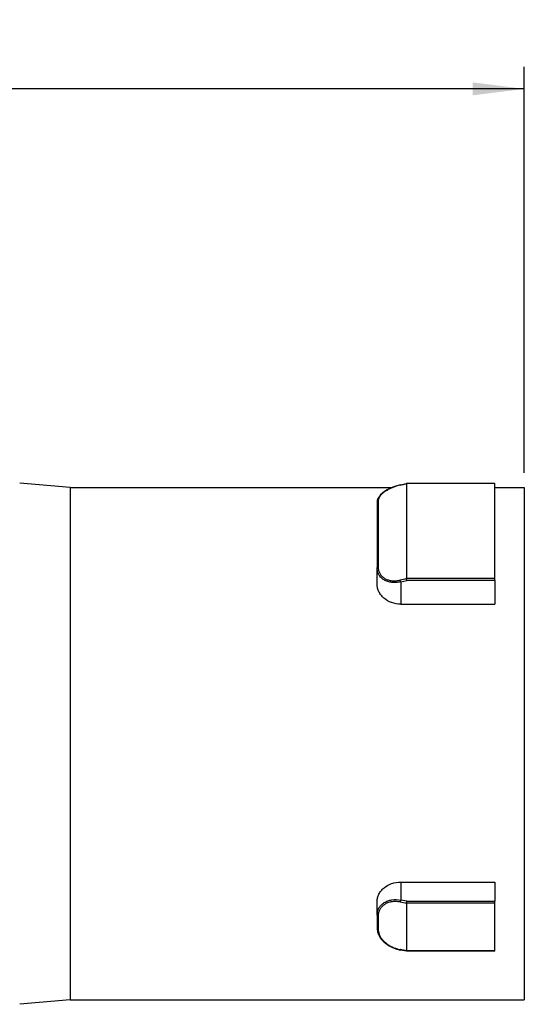
# Model space of a CAD drawing. Units: millimetres. Extents: x 0 to 420, y 0 to 297.
# Drawn here: x 182 to 217, y 158 to 225 of the extents above; entities that cross this region are included whole.
import ezdxf

# ---------------------------------------------------------------- set-up
doc = ezdxf.new("R2010")
doc.units = ezdxf.units.MM
doc.header["$LTSCALE"] = 23.1
doc.layers.get('0').update_dxf_attribs({"linetype": 'CONTINUOUS'})
doc.layers.add('_03_2D_DRAWING_DIMENSION', color=7, linetype='CONTINUOUS')
doc.layers.add('_24_IMPORT', color=7, linetype='CONTINUOUS')
doc.styles.get("Standard").update_dxf_attribs({"font": 'arialn.ttf'})
doc.dimstyles.new('DIMSTYLE_1', dxfattribs={"dimtxt": 3.5, "dimasz": 3.5, "dimexe": 1.5, "dimexo": 1, "dimgap": 0.875, "dimtad": 1, "dimlfac": 0.5, "dimdsep": 46, "dimtxsty": 'STANDARD', "dimblk": '_FILLED', "dimblk1": '_FILLED', "dimblk2": '_FILLED', "dimcen": 0.09, "dimclrt": 7, "dimazin": 2, "dimtol": 1, "dimtp": 2, "dimtm": 2, "dimtfac": 1, "dimtofl": 0, "dimtmove": 0, "dimatfit": 3, "dimldrblk": '_FILLED', "dimfxl": 1, "dimtolj": 1, "dimarcsym": 0})

# ---------------------------------------------------------------- blocks, each defined once
blk = doc.blocks.new('_FILLED')
at = {"color": 0, "linetype": 'BYBLOCK'}
blk.add_solid([(0, 0), (-1, 0.125), (-1, -0.125)], dxfattribs=at)
blk = doc.blocks.new('*D0')
at = {"layer": '_03_2D_DRAWING_DIMENSION', "color": 7}
for p, q in [((58.394, 198.979), (58.394, 222.161)), ((216.594, 194.579), (216.594, 222.161)), ((58.394, 220.661), (137.494, 220.661)), ((216.594, 220.661), (137.494, 220.661))]:
    blk.add_line(p, q, dxfattribs=at)
at = {"layer": '_03_2D_DRAWING_DIMENSION', "color": 7, "xscale": 3.5, "yscale": 3.5, "zscale": 3.5, "rotation": 180}
blk.add_blockref('_FILLED', (58.394, 220.661), dxfattribs=at)
at = {"layer": '_03_2D_DRAWING_DIMENSION', "color": 7, "xscale": 3.5, "yscale": 3.5, "zscale": 3.5}
blk.add_blockref('_FILLED', (216.594, 220.661), dxfattribs=at)
at = {"layer": '_03_2D_DRAWING_DIMENSION', "color": 7, "insert": (137.494, 225.299), "char_height": 3.5, "width": 18.16735, "attachment_point": 2, "line_spacing_factor": 0.9}
blk.add_mtext('79.1{\\ftxt;\\W0.0001;\\H0.0001;\\~}{\\ftxt;\\W0.6987951807;\\H3.5; }{\\ftxt;\\W0.0001;\\H0.0001;\\~}\\H2.45;2', dxfattribs=at)

msp = doc.modelspace()

# ---------------------------------------------------------------- linework, layer by layer
at = {"color": 7}
for p, q in [((185.737, 193.579), (207.618, 193.579)), ((185.737, 193.579), (185.737, 158.779)), ((214.594, 193.579), (216.594, 193.579)), ((216.594, 193.579), (216.594, 158.779)), ((206.594, 186.996), (206.594, 188.11)), ((214.594, 187.272), (214.594, 185.655)), ((208.194, 185.655), (214.594, 185.655)), ((208.194, 166.78), (214.594, 166.78)), ((214.594, 166.78), (214.594, 165.479)), ((206.594, 164.555), (206.594, 165.471)), ((185.737, 158.779), (216.594, 158.779))]:
    msp.add_line(p, q, dxfattribs=at)
at = {"color": 9}
for p, q in [((208.194, 187.173), (208.194, 185.655)), ((208.194, 166.78), (208.194, 165.56))]:
    msp.add_line(p, q, dxfattribs=at)
at = {"color": 7}
for points, knots in [([(208.194, 185.655), (207.984, 185.655), (207.571, 185.727), (207.123, 185.984), (206.854, 186.263), (206.707, 186.494), (206.615, 186.741), (206.594, 186.912), (206.594, 186.996)], [0, 0, 0, 0, 0.273978, 0.535144, 0.658796, 0.777033, 0.890339, 1, 1, 1, 1]), ([(206.594, 165.471), (206.594, 165.554), (206.615, 165.724), (206.709, 165.969), (206.859, 166.196), (207.13, 166.467), (207.578, 166.713), (207.986, 166.78), (208.194, 166.78)], [0, 0, 0, 0, 0.109837, 0.223345, 0.341838, 0.465739, 0.726922, 1, 1, 1, 1])]:
    msp.add_open_spline(points, degree=3, knots=knots, dxfattribs=at)
at = {"layer": '_24_IMPORT', "color": 7}
for p, q in [((185.737, 193.579), (182.308, 193.879)), ((208.165, 193.746), (208.236, 193.763)), ((208.165, 193.746), (208.236, 193.763)), ((208.17, 193.757), (208.596, 193.858)), ((208.236, 193.763), (208.379, 193.797)), ((214.594, 193.849), (208.594, 193.849)), ((208.594, 193.849), (208.594, 187.394)), ((208.596, 193.858), (208.597, 193.858)), ((214.594, 193.858), (208.597, 193.858)), ((214.594, 187.272), (214.594, 193.858)), ((206.594, 192.605), (206.594, 188.11)), ((214.594, 187.394), (208.594, 187.394)), ((208.165, 165.43), (208.594, 165.347)), ((208.594, 165.347), (208.594, 162.111)), ((214.594, 162.083), (214.594, 165.479)), ((206.594, 164.555), (206.594, 163.635)), ((208.18, 162.192), (208.165, 162.195)), ((208.18, 162.192), (208.165, 162.195)), ((208.599, 162.083), (208.175, 162.166)), ((208.379, 162.153), (208.18, 162.192)), ((208.522, 162.125), (208.379, 162.153)), ((208.594, 162.111), (208.522, 162.125)), ((208.594, 162.111), (208.522, 162.125)), ((214.594, 162.083), (208.599, 162.083)), ((208.599, 162.083), (208.599, 162.083)), ((185.737, 158.779), (182.308, 158.479))]:
    msp.add_line(p, q, dxfattribs=at)
at = {"layer": '_24_IMPORT', "color": 9}
for p, q in [((206.665, 192.689), (206.665, 188.17)), ((208.194, 187.173), (208.608, 187.272)), ((214.594, 187.272), (208.608, 187.272)), ((208.608, 165.479), (208.194, 165.56)), ((214.594, 165.347), (208.594, 165.347)), ((208.608, 165.479), (214.594, 165.479)), ((206.665, 164.496), (206.665, 163.571)), ((214.594, 162.111), (208.594, 162.111))]:
    msp.add_line(p, q, dxfattribs=at)
at = {"layer": '_24_IMPORT', "color": 7}
for points in [[(208.17, 193.757), (208.086, 193.736), (207.868, 193.672), (207.658, 193.596), (207.459, 193.511), (207.273, 193.416), (207.103, 193.313), (206.952, 193.202), (206.824, 193.084), (206.721, 192.961), (206.647, 192.835), (206.605, 192.712), (206.594, 192.605)], [(206.594, 163.635), (206.596, 163.576), (206.623, 163.397), (206.684, 163.219), (206.776, 163.044), (206.899, 162.876), (207.049, 162.719), (207.224, 162.576), (207.419, 162.448), (207.631, 162.339), (207.856, 162.25), (208.09, 162.184), (208.175, 162.166)]]:
    msp.add_lwpolyline(points, dxfattribs=at)
msp.add_arc((190.778, 267.782), 76.05, 283.38197, 283.54813, dxfattribs=at)
at = {"layer": '_24_IMPORT', "color": 9}
for centre, radius, start, end in [((208.004, 188.228), 1.34, 182.48167, 184.72913), ((207.572, 164.491), 0.908, 176.38303, 179.73379), ((207.604, 163.586), 0.939, 180.90206, 190.23959)]:
    msp.add_arc(centre, radius, start, end, dxfattribs=at)
for points, knots in [([(207.952, 193.688), (207.874, 193.664), (207.721, 193.613), (207.5, 193.522), (207.293, 193.418), (207.108, 193.306), (206.951, 193.184), (206.824, 193.058), (206.732, 192.93), (206.694, 192.839), (206.682, 192.795)], [0, 0, 0, 0, 0.151934, 0.301942, 0.446742, 0.582723, 0.706774, 0.817727, 0.915127, 1, 1, 1, 1]), ([(208.165, 193.746), (208.147, 193.742), (208.076, 193.723), (208.005, 193.704), (207.952, 193.688)], [0, 0, 0, 0, 0.24857, 1, 1, 1, 1]), ([(208.17, 193.757), (208.17, 193.757), (208.166, 193.754), (208.165, 193.75), (208.165, 193.746)], [0, 0, 0, 0, 0.17213, 1, 1, 1, 1]), ([(206.665, 192.689), (206.645, 192.684), (206.609, 192.663), (206.594, 192.624), (206.594, 192.605)], [0, 0, 0, 0, 0.520023, 1, 1, 1, 1]), ([(206.682, 192.795), (206.68, 192.787), (206.671, 192.752), (206.666, 192.716), (206.665, 192.689)], [0, 0, 0, 0, 0.256361, 1, 1, 1, 1]), ([(206.594, 188.11), (206.594, 188.117), (206.598, 188.131), (206.613, 188.149), (206.637, 188.163), (206.655, 188.169), (206.665, 188.17)], [0, 0, 0, 0, 0.204405, 0.43492, 0.702011, 1, 1, 1, 1]), ([(208.194, 187.173), (208.093, 187.15), (207.893, 187.121), (207.595, 187.127), (207.315, 187.185), (207.067, 187.294), (206.861, 187.45), (206.707, 187.645), (206.614, 187.87), (206.594, 188.03), (206.594, 188.11)], [0, 0, 0, 0, 0.144327, 0.283862, 0.416902, 0.542914, 0.662103, 0.776119, 0.887694, 1, 1, 1, 1]), ([(206.683, 188.004), (206.696, 187.937), (206.735, 187.804), (206.846, 187.626), (206.998, 187.474), (207.19, 187.356), (207.411, 187.279), (207.654, 187.241), (207.909, 187.246), (208.079, 187.274), (208.165, 187.292)], [0, 0, 0, 0, 0.111166, 0.223223, 0.33861, 0.459019, 0.58588, 0.718871, 0.857351, 1, 1, 1, 1]), ([(208.194, 187.173), (208.186, 187.192), (208.174, 187.231), (208.167, 187.272), (208.165, 187.292)], [0, 0, 0, 0, 0.497545, 1, 1, 1, 1]), ([(206.594, 164.555), (206.594, 164.637), (206.614, 164.801), (206.71, 165.032), (206.865, 165.233), (207.07, 165.395), (207.317, 165.512), (207.694, 165.605), (207.996, 165.595), (208.194, 165.56)], [0, 0, 0, 0, 0.114258, 0.227766, 0.343267, 0.463196, 0.588968, 0.720862, 1, 1, 1, 1]), ([(208.165, 165.43), (208.073, 165.446), (207.89, 165.467), (207.619, 165.457), (207.365, 165.399), (207.136, 165.299), (206.945, 165.156), (206.797, 164.977), (206.7, 164.772), (206.671, 164.623), (206.667, 164.549)], [0, 0, 0, 0, 0.141922, 0.279332, 0.411158, 0.536969, 0.656925, 0.772588, 0.886062, 1, 1, 1, 1]), ([(208.194, 165.56), (208.185, 165.54), (208.173, 165.497), (208.166, 165.453), (208.165, 165.43)], [0, 0, 0, 0, 0.478397, 1, 1, 1, 1]), ([(206.665, 164.496), (206.655, 164.497), (206.637, 164.503), (206.614, 164.516), (206.598, 164.534), (206.594, 164.548), (206.594, 164.555)], [0, 0, 0, 0, 0.300583, 0.568698, 0.798257, 1, 1, 1, 1]), ([(206.594, 163.635), (206.594, 163.628), (206.598, 163.612), (206.613, 163.593), (206.637, 163.579), (206.655, 163.573), (206.665, 163.571)], [0, 0, 0, 0, 0.209592, 0.442047, 0.707125, 1, 1, 1, 1]), ([(206.68, 163.419), (206.691, 163.355), (206.728, 163.225), (206.822, 163.04), (206.949, 162.864), (207.108, 162.7), (207.295, 162.554), (207.502, 162.427), (207.725, 162.322), (207.881, 162.268), (207.96, 162.246)], [0, 0, 0, 0, 0.107197, 0.220234, 0.339512, 0.464699, 0.595067, 0.729031, 0.864601, 1, 1, 1, 1]), ([(207.96, 162.246), (207.977, 162.241), (208.045, 162.222), (208.113, 162.205), (208.165, 162.195)], [0, 0, 0, 0, 0.251452, 1, 1, 1, 1]), ([(208.165, 162.195), (208.165, 162.188), (208.166, 162.178), (208.171, 162.166), (208.175, 162.166)], [0, 0, 0, 0, 0.662297, 1, 1, 1, 1])]:
    msp.add_open_spline(points, degree=3, knots=knots, dxfattribs=at)
at = {"layer": '_24_IMPORT', "color": 7}
for points, knots in [([(208.594, 193.849), (208.594, 193.851), (208.594, 193.854), (208.595, 193.858), (208.596, 193.858)], [0, 0, 0, 0, 0.685633, 1, 1, 1, 1]), ([(208.608, 187.272), (208.604, 187.291), (208.598, 187.332), (208.595, 187.373), (208.594, 187.394)], [0, 0, 0, 0, 0.493314, 1, 1, 1, 1]), ([(208.594, 165.347), (208.594, 165.37), (208.598, 165.415), (208.604, 165.459), (208.608, 165.479)], [0, 0, 0, 0, 0.526761, 1, 1, 1, 1]), ([(208.599, 162.083), (208.598, 162.084), (208.596, 162.086), (208.594, 162.095), (208.594, 162.104), (208.594, 162.111)], [0, 0, 0, 0, 0.098093, 0.29648, 1, 1, 1, 1])]:
    msp.add_open_spline(points, degree=3, knots=knots, dxfattribs=at)
at = {"layer": '_24_IMPORT', "color": 9}
msp.add_open_spline([(206.668, 188.118), (206.671, 188.08), (206.676, 188.042), (206.683, 188.004)], degree=3, dxfattribs=at)
at = {"layer": '_24_IMPORT', "color": 7}
msp.add_open_spline([(208.594, 187.394), (208.451, 187.36), (208.308, 187.326), (208.165, 187.292)], degree=3, dxfattribs=at)

# ---------------------------------------------------------------- dimensions: what is measured, and where the dimension line sits
at = {"layer": '_03_2D_DRAWING_DIMENSION', "color": 7}
dim = msp.add_linear_dim(base=(58.394, 220.661), p1=(216.594, 193.579), p2=(58.394, 197.979), angle=180, dimstyle='DIMSTYLE_1', dxfattribs=at)
dim.commit()
dim.dimension.update_dxf_attribs({"geometry": '*D0', "text_midpoint": (137.494, 220.661), "dimtype": 160})

doc.saveas('drawing.dxf')
